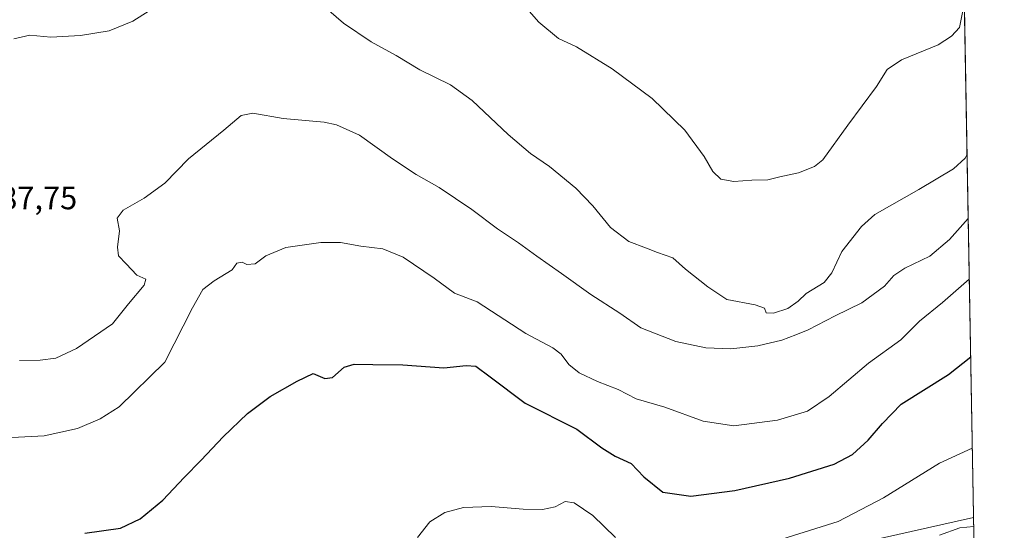
# Model space of a CAD drawing. Units: metres. Extents: x 621376 to 624837, y 4713300 to 4715674.
# Drawn here: x 624532 to 624837, y 4713887 to 4714045 of the extents above; entities that cross this region are included whole.
import ezdxf

# ---------------------------------------------------------------- set-up
doc = ezdxf.new("R2010")
doc.units = ezdxf.units.M
doc.header["$MEASUREMENT"] = 0
for name, color, linetype, lineweight in [('Comarca CxS', 21, 'Continuous', 0), ('Comunidad Autónoma CxS', 142, 'Continuous', 0), ('Cultivos herbáceos CxS', 92, 'Continuous', 0), ('Curva de nivel maestra', 30, 'Continuous', 30), ('Curva de nivel normal', 30, 'Continuous', 0), ('Municipio CxS', 4, 'Continuous', 0), ('Provincia CxS', 1, 'Continuous', 0), ('Rótulo de punto de cota en terreno', 7, 'Continuous', 0), ('Tendido', 6, 'Continuous', 0)]:
    doc.layers.add(name, color=color, linetype=linetype, lineweight=lineweight)
doc.styles.add('Style-Arial', font='txt')

msp = doc.modelspace()

# ---------------------------------------------------------------- linework, layer by layer
at = {"layer": 'Comarca CxS', "color": 21, "linetype": 'Continuous', "lineweight": 0, "flags": 128}
msp.add_lwpolyline([(621775.5286113685, 4715620.057224173), (623887.0643574846, 4715657.517524812), (624795.280000939, 4715673.629982825), (624813.0215584487, 4714685.387208855), (624836.8100009387, 4713360.319982849), (621416.4400009143, 4713299.669982848)], dxfattribs=at)
at = {"layer": 'Comunidad Autónoma CxS', "color": 142, "linetype": 'Continuous', "lineweight": 0, "flags": 128}
msp.add_lwpolyline([(624836.8100009387, 4713360.319982849), (621416.4400009143, 4713299.669982848), (621388.8004782302, 4714882.306315068), (621376.0400009133, 4715612.969982823), (621775.5286113685, 4715620.057224173), (623887.0643574846, 4715657.517524812), (624795.280000939, 4715673.629982825), (624813.0215584487, 4714685.387208855)], close=True, dxfattribs=at)
at = {"layer": 'Cultivos herbáceos CxS', "color": 92, "linetype": 'Continuous', "lineweight": 0, "extrusion": (0.00211593863668784, -0.1178624502778343, 0.9930276761592252), "elevation": -553707.4204134766, "flags": 128}
msp.add_lwpolyline([(709339.631380852, 4669410.674428317), (709339.631380852, 4669094.588203468)], dxfattribs=at)
at = {"layer": 'Cultivos herbáceos CxS', "color": 92, "linetype": 'Continuous', "lineweight": 0}
msp.add_polyline3d([(624819.8887, 4714302.872, 611.1949000000022), (624829.1513999999, 4713786.919299999, 552.8102000000072)], dxfattribs=at)
at = {"layer": 'Curva de nivel maestra', "color": 30, "linetype": 'Continuous', "lineweight": 30, "elevation": 575, "flags": 128}
msp.add_lwpolyline([(624551.9800000006, 4713885.860099999), (624563.04, 4713887.380100001), (624569.0999999996, 4713890.340100001), (624576.1600000003, 4713896.0801), (624582.7000000002, 4713903.0801), (624588, 4713908.420100001), (624594.8600000005, 4713915.700099999), (624602.3899999997, 4713922.960100001), (624609.3899999997, 4713928.190099999), (624617.7199999997, 4713932.9001), (624622.7199999997, 4713935.2601), (624626.2999999998, 4713933.700099999), (624628.7300000006, 4713934.030099999), (624632.2999999998, 4713937.2601), (624635.3899999997, 4713938.200099999), (624641.1600000003, 4713938.040100001), (624650.4900000002, 4713937.9801), (624663.1600000003, 4713937.0001), (624670.0700000003, 4713937.7601), (624673.0999999996, 4713937.530099999), (624677.5800000001, 4713934.290100001), (624688.3600000005, 4713926.0701), (624704.3600000005, 4713918.0701), (624712.1299999999, 4713912.3301), (624716.2199999997, 4713909.7301), (624721.2599999999, 4713907.4001), (624725.1399999997, 4713903.3201), (624731.0199999996, 4713898.5601), (624739.7100000001, 4713897.370100001), (624753.3799999999, 4713899.0601), (624770.2699999996, 4713902.920100001), (624784.0899999999, 4713907.2501), (624789.8200000003, 4713910.220100001), (624794.5899999999, 4713914.640100001), (624799.0300000003, 4713919.8101), (624804.9000000004, 4713925.7601), (624819.5599999997, 4713935.0001), (624826.3943999996, 4713940.4911)], dxfattribs=at)
at = {"layer": 'Curva de nivel normal', "color": 30, "linetype": 'Continuous', "lineweight": 0, "flags": 128}
for points, elevation in [([(624530.0099999999, 4714038.9001), (624534.9400000004, 4714039.960100001), (624541.3899999997, 4714039.380100001), (624550.6600000003, 4714039.890100001), (624559.4600000001, 4714041.3201), (624566.8399999999, 4714044.360099999), (624579.79, 4714052.610099999)], 590), ([(624622.2400000002, 4714052.2401), (624632.0800000001, 4714043.7501), (624640.7199999997, 4714037.9101), (624648.3899999997, 4714033.6801), (624655.7199999997, 4714029.2401), (624665.2699999996, 4714024.600099999), (624671.9100000003, 4714019.780099999), (624683.0800000001, 4714009.2301), (624690.0300000003, 4714003.4001), (624695.9199999999, 4713999.300100001), (624704.0499999998, 4713992.690099999), (624709.3799999999, 4713987.1601), (624714.8200000003, 4713980.5101), (624720.5300000003, 4713976.1601), (624725.9900000002, 4713974.120100001), (624729.3799999999, 4713972.710100001), (624734.0899999999, 4713971.120100001), (624738.0800000001, 4713967.5701), (624744.9500000002, 4713962.130100001), (624750.8600000005, 4713958.210100001), (624759.6600000003, 4713956.5801), (624762.5, 4713955.530099999), (624763.04, 4713954.040100001), (624765.2800000003, 4713953.9301), (624769.7599999999, 4713955.360099999), (624772.9000000004, 4713957.6601), (624775.4400000004, 4713960.0801), (624780.9800000006, 4713963.420100001), (624783.3600000005, 4713966.420100001), (624786.4500000002, 4713973.0801), (624792.6200000001, 4713980.7501), (624796.7199999997, 4713984.460100001), (624810.2800000003, 4713992.220100001), (624821.0300000003, 4713998.620100001), (624824.6399999997, 4714001.920100001), (624825.2703999998, 4714003.1021)], 590), ([(624684.5700000003, 4714053.2601), (624692.6299999999, 4714043.970100001), (624698.7100000001, 4714038.9101), (624704.25, 4714036.4101), (624715.3600000005, 4714029.620100001), (624727.7199999997, 4714020.380100001), (624737.8399999999, 4714010.5701), (624743.8399999999, 4714002.450099999), (624746.4800000006, 4713997.800100001), (624749, 4713995.460100001), (624753.04, 4713994.690099999), (624758.5899999999, 4713995.0801), (624763.5599999997, 4713995.2601), (624767.2599999999, 4713996.100099999), (624773.04, 4713997.340100001), (624778, 4713999.390100001), (624780.54, 4714001.390100001), (624788.3399999999, 4714012.110099999), (624797.1699999999, 4714024.0801), (624800.5700000003, 4714029.4101), (624804.9199999999, 4714032.390100001), (624816.2699999996, 4714037.0101), (624820.4900000002, 4714039.720100001), (624822.9800000006, 4714042.4101), (624823.9199999999, 4714047.550100001)], 594.9999999999999), ([(624531.7599999999, 4713939.280099999), (624538.1500000004, 4713939.450099999), (624542.9800000006, 4713940.0001), (624549.3499999996, 4713943.040100001), (624560.5300000003, 4713950.700099999), (624565.5099999999, 4713956.840100001), (624570.3300000001, 4713962.6501), (624570.8799999999, 4713964.460100001), (624568.0800000001, 4713965.770099999), (624564.7800000003, 4713969.270099999), (624562.3600000005, 4713971.7401), (624562.0599999997, 4713974.420100001), (624562.7199999997, 4713979.420100001), (624562.0199999996, 4713983.360099999), (624563.8600000005, 4713985.8101), (624570.3899999997, 4713989.520099999), (624576.7199999997, 4713994.170100001), (624584.04, 4714001.670100001), (624594.9800000006, 4714010.630100001), (624600.3700000001, 4714015.110099999), (624604.0499999998, 4714015.860099999), (624613.3899999997, 4714014.2401), (624626.0800000001, 4714013.120100001), (624629.9199999999, 4714012.2501), (624637.04, 4714009.0601), (624647.25, 4714001.7501), (624654.5999999996, 4713996.870100001), (624661.7300000006, 4713992.9001), (624671.8499999996, 4713986.020099999), (624679.8099999997, 4713980.0701), (624686.3600000005, 4713975.7501), (624692, 4713971.550100001), (624699.6799999997, 4713966.2601), (624708.7400000002, 4713959.780099999), (624717.6600000003, 4713954.0101), (624724.1900000004, 4713949.460100001), (624735, 4713945.220100001), (624744.3700000001, 4713943.2501), (624752.04, 4713942.950099999), (624760.4299999997, 4713943.800100001), (624767.8600000005, 4713945.5701), (624772.2199999997, 4713947.290100001), (624776.0099999999, 4713948.8201), (624784.3799999999, 4713953.1801), (624792.7100000001, 4713957.200099999), (624799.6699999999, 4713962.360099999), (624802.5899999999, 4713965.5701), (624806, 4713967.9001), (624813.7000000002, 4713971.620100001), (624819.8700000001, 4713976.7501), (624825.6270000003, 4713983.236400001)], 585), ([(624527.4000000004, 4713915.420100001), (624539.4000000004, 4713916.0001), (624549.7199999997, 4713918.280099999), (624556.7199999997, 4713921.210100001), (624562.5899999999, 4713924.9801), (624576.7199999997, 4713938.770099999), (624585.3600000005, 4713955.5601), (624588.5199999996, 4713961.3301), (624592.04, 4713964.0101), (624597.5999999996, 4713967.420100001), (624599.0899999999, 4713969.440099999), (624600.6699999999, 4713969.710100001), (624602.1500000004, 4713969.0101), (624604.7300000006, 4713969.2401), (624608.0300000003, 4713971.690099999), (624614.2100000001, 4713974.2601), (624625.0499999998, 4713975.840100001), (624631.1699999999, 4713975.8101), (624637.5099999999, 4713974.6501), (624644.2699999996, 4713973.840100001), (624650.54, 4713971.290100001), (624660.1600000003, 4713964.770099999), (624666.4900000002, 4713960.1601), (624673.4699999997, 4713957.420100001), (624688.5700000003, 4713947.640100001), (624696.9500000002, 4713943.210100001), (624699.5700000003, 4713941.280099999), (624701.8799999999, 4713938.0601), (624705.1200000001, 4713935.460100001), (624710.8200000003, 4713932.8101), (624717.1600000003, 4713930.360099999), (624722.7599999999, 4713927.4301), (624731.5999999996, 4713924.8301), (624743.5, 4713920.5001), (624753.0300000003, 4713919.0701), (624766.5199999996, 4713920.870100001), (624775.8799999999, 4713923.5801), (624782.5199999996, 4713928.1501), (624794.7599999999, 4713938.520099999), (624804.7400000002, 4713945.7501), (624810.54, 4713951.4801), (624817.6200000001, 4713957.2401), (624825.9638, 4713964.476100001)], 580), ([(624767.9199999999, 4713884.050100001), (624785.3799999999, 4713889.4901), (624799.4299999997, 4713896.8201), (624816.75, 4713907.5801), (624826.9023000002, 4713912.202600001)], 570), ([(624655.0499999998, 4713884.5001), (624658.8399999999, 4713889.360099999), (624663.5199999996, 4713892.3201), (624669.2800000003, 4713893.780099999), (624677.8600000005, 4713894.1501), (624687.7199999997, 4713893.300100001), (624693.7599999999, 4713893.200099999), (624697.6200000001, 4713894.040100001), (624700.79, 4713895.6801), (624703.5499999998, 4713895.2601), (624709.2999999998, 4713891.340100001), (624716.4000000004, 4713884.5701)], 570), ([(624816.6900000004, 4713885.2401), (624823, 4713887.540100001), (624827.3381000003, 4713887.9246)], 565)]:
    msp.add_lwpolyline(points, dxfattribs=dict(at, elevation=elevation))
at = {"layer": 'Municipio CxS', "color": 4, "linetype": 'Continuous', "lineweight": 0, "flags": 128}
msp.add_lwpolyline([(624813.0215584487, 4714685.387208855), (624836.8100009387, 4713360.319982849), (621416.4400009143, 4713299.669982848)], dxfattribs=at)
at = {"layer": 'Provincia CxS', "color": 1, "linetype": 'Continuous', "lineweight": 0, "flags": 128}
msp.add_lwpolyline([(624836.8100009387, 4713360.319982849), (621416.4400009143, 4713299.669982848), (621388.8004782302, 4714882.306315068), (621376.0400009133, 4715612.969982823), (621775.5286113685, 4715620.057224173), (623887.0643574846, 4715657.517524812), (624795.280000939, 4715673.629982825), (624813.0215584487, 4714685.387208855)], close=True, dxfattribs=at)
at = {"layer": 'Tendido', "color": 6, "linetype": 'Continuous', "lineweight": 0}
msp.add_polyline3d([(623103.8350000001, 4713846.425000001, 613.5604000000021), (623110.5144999997, 4713847.0538, 611.6797999999981), (623174.0899999999, 4713798.25, 607.9097000000038), (623296.6309000002, 4713747.286699999, 603.0877000000038), (623423.9994000001, 4713694.871300001, 596.7546000000002), (623601.7800000003, 4713621.710000001, 614.7810000000027), (623768.4211999997, 4713658.3585, 597.3481000000029), (623922.9181000004, 4713692.635299999, 586.729600000006), (624037.1299999999, 4713717.16, 583.3269), (624228.0658999998, 4713758.911900001, 582.1239999999962), (624318.7220000002, 4713779.1424, 580.6833999999944), (624436.3929000003, 4713805.0568, 573.7746000000043), (624572.3142999997, 4713834.635700001, 575.1677000000054), (624737.6551000001, 4713870.6128, 569.2755999999936), (624827.2882000003, 4713890.706499999, 565.7551999999996)], dxfattribs=at)

# ---------------------------------------------------------------- texts
at = {"layer": 'Rótulo de punto de cota en terreno', "color": 7, "linetype": 'Continuous', "lineweight": 0, "style": 'Style-Arial'}
msp.add_text('587,75', height=7.000000000000002, dxfattribs=at).set_placement((624520.4478000002, 4713986.117799999))

doc.saveas('drawing.dxf')
